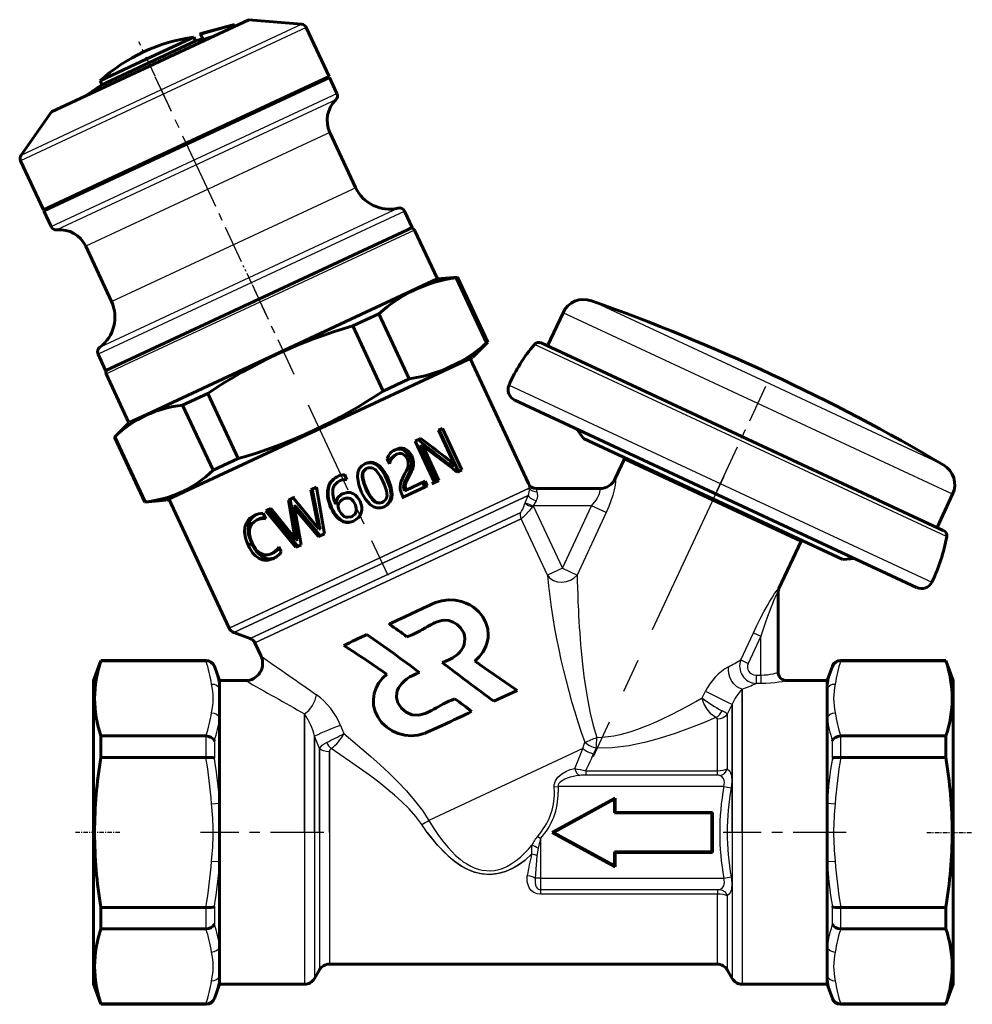
# Model space of a CAD drawing. Units: millimetres. Extents: x 501 to 1570, y -43 to 43.
# Drawn here: x 696 to 779, y -43 to 43 of the extents above; entities that cross this region are included whole.
import ezdxf

# ---------------------------------------------------------------- set-up
doc = ezdxf.new("R2010")
doc.units = ezdxf.units.MM
for name, pattern in [('CENTER_per1_scale0.012538', [0.636948, 0.398092, -0.079618, 0.079618, -0.079618]), ('CENTER_per1_scale0.030829', [1.566136, 0.978835, -0.195767, 0.195767, -0.195767]), ('CENTER_per1_scale0.058182', [2.955662, 1.847289, -0.369458, 0.369458, -0.369458]), ('CENTER_per1_scale0.104342', [5.300551, 3.312844, -0.662569, 0.662569, -0.662569]), ('CENTER_per1_scale0.104530', [5.31014, 3.318837, -0.663767, 0.663767, -0.663767]), ('CENTER_per1_scale0.124653', [6.332387, 3.957742, -0.791548, 0.791548, -0.791548]), ('CENTER_per1_scale0.131756', [6.69322, 4.183262, -0.836652, 0.836652, -0.836652]), ('CENTER_per1_scale0.145911', [7.412287, 4.632679, -0.926536, 0.926536, -0.926536]), ('CENTER_per1_scale0.257407', [13.076288, 8.17268, -1.634536, 1.634536, -1.634536]), ('CENTER_per1_scale0.465421', [23.643391, 14.77712, -2.955424, 2.955424, -2.955424])]:
    doc.linetypes.add(name, pattern=pattern)

# ---------------------------------------------------------------- blocks, each defined once
blk = doc.blocks.new('Проекция_2')
at = {"color": 7, "linetype": 'Continuous', "lineweight": 25}
for p, q in [((-34.645, 33.959), (-16.213, 42.555)), ((-15.803, 42.268), (-34.577, 33.513)), ((-38.049, 24.907), (-13.512, 36.349)), ((-13.512, 36.349), (-13.136, 36.525)), ((-13.606, 35.785), (-37.548, 24.621)), ((-13.231, 35.96), (-13.606, 35.785)), ((-34.577, 33.513), (-40.721, 30.649)), ((-40.681, 31.145), (-34.645, 33.959)), ((-14.073, 32.967), (-35.041, 23.189)), ((-13.752, 33.116), (-14.073, 32.967)), ((-32.797, 18.376), (-11.829, 28.154)), ((-11.829, 28.154), (-11.508, 28.304)), ((-7.641, 26.053), (-33.963, 13.779)), ((-33.808, 14.392), (-8.2, 26.333)), ((-8.2, 26.333), (-7.799, 26.52)), ((-7.238, 26.241), (-7.641, 26.053)), ((-6.358, 24.592), (-31.703, 12.773)), ((24.687, 11.153), (9.08, 18.43)), ((6.6, 17.39), (6.61, 17.386)), ((40.573, 1.548), (6.6, 17.39)), ((40.059, -2.145), (4.101, 14.623)), ((-31.703, 12.773), (-33.243, 12.055)), ((1.891, 11.077), (38.764, -6.117)), ((39.777, 4.116), (24.687, 11.153)), ((-5.643, 5.181), (-5.407, 5.291)), ((11.154, 2.909), (11.167, 2.91)), ((3.657, 2.076), (-22.536, -10.138)), ((-22.536, -10.138), (3.657, 2.076)), ((3.571, 2.476), (3.58, 2.476)), ((-22.113, -10.526), (3.562, 1.446)), ((3.562, 1.446), (-22.113, -10.526)), ((3.311, 0.806), (3.562, 1.446)), ((4.259, 0.972), (4.006, 0.545)), ((3.282, 0.73), (3.309, 0.802)), ((3.309, 0.802), (3.311, 0.806)), ((4.001, 0.539), (3.925, 0.445)), ((4.006, 0.545), (4.001, 0.539)), ((4.008, 0.543), (4.001, 0.539)), ((4.006, 0.545), (4.008, 0.543)), ((9.094, 0.543), (4.008, 0.543)), ((4.008, 0.543), (6.551, -4.91)), ((6.551, -4.91), (9.094, 0.543)), ((10.367, -0.051), (9.094, 0.543)), ((2.905, -0.031), (-20.703, -11.039)), ((-20.703, -11.039), (2.905, -0.031)), ((-20.28, -11.427), (2.936, -0.601)), ((2.936, -0.601), (-20.28, -11.427)), ((5.232, -5.526), (2.936, -0.601)), ((10.367, -0.051), (7.825, -5.504)), ((6.551, -4.91), (5.232, -5.526)), ((6.551, -4.91), (7.825, -5.504)), ((25.439, -6.654), (25.438, -6.686)), ((22.114, -12.905), (23.219, -10.536)), ((23.868, -10.838), (22.763, -13.207)), ((23.219, -10.536), (23.868, -10.838)), ((23.868, -14.23), (23.868, -10.838)), ((-24.522, -12.997), (-24.522, -12.957)), ((-23.817, -13.477), (-23.817, -13.477)), ((22.114, -12.905), (22.763, -13.207)), ((30.097, -13.477), (30.097, -13.477)), ((30.802, -12.957), (30.802, -12.997)), ((23.445, -14.23), (23.445, -14.965)), ((23.445, -14.23), (23.868, -14.23)), ((23.868, -14.23), (23.868, -14.965)), ((23.868, -14.965), (23.445, -14.965)), ((26.118, -14.716), (26.118, -14.716)), ((18.741, -16.218), (19.028, -15.633)), ((22.228, -15.467), (22.228, -27.957)), ((22.228, -27.957), (22.228, -15.467)), ((21.362, -16.774), (20.929, -17.638)), ((21.362, -27.957), (21.362, -16.774)), ((21.362, -16.774), (21.362, -27.957)), ((-15.948, -27.957), (-15.948, -17.613)), ((-15.948, -17.613), (-15.948, -27.957)), ((20.929, -17.638), (20.929, -22.422)), ((-12.813, -18.619), (-12.52, -19.341)), ((20.063, -22.573), (20.063, -18.068)), ((-24.522, -21.418), (-24.522, -19.536)), ((-14.649, -20.623), (-15.082, -19.565)), ((-15.082, -27.957), (-15.082, -19.565)), ((-15.082, -19.565), (-15.082, -27.957)), ((30.802, -19.536), (30.802, -21.418)), ((-23.817, -19.956), (-23.817, -21.479)), ((8.322, -20.642), (8.504, -20.096)), ((9.49, -20.597), (9.266, -21.096)), ((30.097, -21.479), (30.097, -19.956)), ((-14.649, -20.623), (-14.649, -27.957)), ((-14.649, -27.957), (-14.649, -20.623)), ((-13.783, -20.929), (-13.783, -27.957)), ((-13.783, -27.957), (-13.783, -20.929)), ((8.322, -20.642), (-5.116, -26.908)), ((8.602, -22.573), (20.063, -22.573)), ((8.602, -22.573), (8.602, -22.965)), ((20.063, -22.965), (8.602, -22.965)), ((20.063, -22.965), (20.063, -22.573)), ((5.836, -23.985), (6.164, -23.957)), ((5.855, -24.457), (5.836, -23.985)), ((20.63, -23.957), (6.164, -23.957)), ((6.164, -23.957), (6.185, -24.457)), ((20.63, -23.957), (21.279, -24.073)), ((-24.065, -25.454), (-23.36, -25.404)), ((29.64, -25.404), (30.345, -25.454)), ((-5.245, -27.957), (-5.722, -27.279)), ((-15.948, -27.957), (-15.948, -41.207)), ((-15.082, -27.957), (-15.082, -40.707)), ((-14.649, -27.957), (-14.649, -39.957)), ((-13.783, -27.957), (-13.783, -39.457)), ((4.395, -28.273), (4.64, -28.493)), ((21.362, -27.957), (21.362, -40.707)), ((22.228, -27.957), (22.228, -41.207)), ((4.64, -28.493), (4.425, -29.341)), ((4.64, -28.493), (4.64, -31.957)), ((4.329, -29.995), (4.178, -31.957)), ((4.425, -29.341), (4.329, -29.995)), ((-24.065, -30.461), (-23.36, -30.51)), ((29.64, -30.51), (30.345, -30.461)), ((4.64, -31.957), (4.178, -31.957)), ((4.64, -31.957), (4.64, -32.949)), ((4.64, -31.957), (20.63, -31.957)), ((20.63, -31.957), (21.279, -31.842)), ((4.64, -32.949), (4.64, -33.342)), ((4.64, -32.949), (20.063, -32.949)), ((20.063, -33.342), (4.64, -33.342)), ((20.063, -32.949), (20.063, -33.342)), ((20.063, -39.457), (20.063, -33.342)), ((20.929, -33.493), (20.929, -39.957)), ((-24.522, -36.378), (-24.522, -34.497)), ((-23.817, -34.436), (-23.817, -35.959)), ((30.097, -35.959), (30.097, -34.436)), ((30.802, -34.497), (30.802, -36.378)), ((-24.522, -42.957), (-24.522, -42.918)), ((-23.817, -42.437), (-23.817, -42.437)), ((30.097, -42.437), (30.097, -42.437)), ((30.802, -42.918), (30.802, -42.957))]:
    blk.add_line(p, q, dxfattribs=at)
at = {"color": 7, "linetype": 'Continuous', "lineweight": 60}
for p, q in [((-20.814, 42.957), (-33.785, 36.909)), ((-22.058, 42.542), (-25.022, 41.695)), ((-22.51, 42.42), (-24.992, 41.749)), ((-22.509, 42.415), (-22.058, 42.542)), ((-22.058, 42.542), (-21.995, 42.406)), ((-16.212, 42.555), (-20.814, 42.957)), ((-13.812, 37.998), (-15.803, 42.268)), ((-29.697, 39.528), (-25.618, 41.43)), ((-25.618, 41.43), (-29.697, 39.528)), ((-25.458, 41.087), (-25.618, 41.43)), ((-24.827, 41.276), (-25.368, 41.129)), ((-25.022, 41.695), (-24.808, 41.235)), ((-24.808, 41.235), (-24.033, 41.456)), ((-33.695, 37.246), (-25.37, 41.128)), ((-33.775, 37.626), (-29.697, 39.528)), ((-29.697, 39.528), (-33.775, 37.626)), ((-13.812, 37.998), (-32.586, 29.243)), ((-13.779, 37.903), (-14.155, 37.728)), ((-13.77, 37.907), (-13.902, 37.956)), ((-13.127, 36.529), (-13.77, 37.907)), ((-14.155, 37.728), (-38.692, 26.286)), ((-33.706, 37.241), (-34.989, 36.347)), ((-33.775, 37.626), (-33.615, 37.283)), ((-33.785, 36.909), (-38.03, 34.929)), ((-38.034, 34.927), (-40.683, 31.144)), ((-11.5, 28.308), (-13.744, 33.12)), ((-40.726, 30.646), (-38.735, 26.376)), ((-32.586, 29.243), (-38.729, 26.379)), ((-38.645, 26.418), (-38.693, 26.285)), ((-38.693, 26.285), (-38.05, 24.907)), ((-6.566, 24.826), (-7.228, 26.245)), ((-6.98, 24.633), (-33.301, 12.359)), ((-6.576, 24.821), (-6.98, 24.633)), ((-4.362, 20.337), (-6.349, 24.596)), ((-35.042, 23.189), (-32.798, 18.376)), ((-4.372, 20.332), (-29.717, 8.514)), ((-2.613, 20.49), (-4.362, 20.337)), ((-2.623, 20.485), (-2.727, 20.437)), ((-2.727, 20.437), (-0.081, 14.761)), ((0.033, 14.814), (-2.613, 20.49)), ((9.08, 18.43), (9.088, 18.427)), ((-9.455, 17.299), (-11.744, 16.232)), ((-6.809, 11.623), (-9.455, 17.299)), ((6.598, 17.391), (5.249, 14.497)), ((-11.744, 16.232), (-9.097, 10.556)), ((-1.283, 13.497), (0.033, 14.814)), ((0.023, 14.809), (-0.081, 14.761)), ((4.696, 14.755), (39.779, -1.604)), ((-33.964, 13.778), (-33.302, 12.359)), ((-1.293, 13.493), (-26.467, 1.754)), ((3.58, 2.476), (-1.51, 13.391)), ((-33.266, 12.045), (-31.28, 7.785)), ((-6.809, 11.623), (-9.097, 10.556)), ((-24.391, 10.335), (-26.584, 9.312)), ((-21.744, 4.659), (-24.391, 10.335)), ((37.443, -6.584), (2.382, 9.765)), ((-26.584, 9.312), (-23.937, 3.636)), ((-31.28, 7.785), (-32.521, 6.543)), ((-29.717, 8.514), (-31.257, 7.796)), ((-3.915, 7.293), (-4.264, 7.131)), ((-4.264, 7.131), (-3.103, 4.646)), ((-2.533, 3.537), (-4.22, 7.151)), ((-2.229, 3.679), (-3.915, 7.293)), ((7.804, 7.237), (8.377, 6.418)), ((-32.521, 6.543), (-29.875, 0.868)), ((-32.503, 6.552), (-32.508, 6.55)), ((-29.856, 0.876), (-32.503, 6.552)), ((-5.803, 6.412), (-6.307, 6.177)), ((-6.307, 6.177), (-4.621, 2.563)), ((-3.367, 4.185), (-6.043, 6.301)), ((8.388, 6.413), (8.379, 6.417)), ((8.379, 6.417), (31.024, -4.143)), ((-5.895, 5.68), (-5.66, 5.789)), ((-5.895, 5.68), (-5.883, 5.686)), ((-5.883, 5.686), (-5.648, 5.796)), ((-5.66, 5.789), (-5.648, 5.796)), ((-5.407, 5.291), (-5.66, 5.789)), ((-5.648, 5.796), (-5.432, 5.608)), ((-4.458, 2.639), (-5.643, 5.181)), ((-4.222, 2.749), (-5.407, 5.291)), ((-21.744, 4.659), (-23.937, 3.636)), ((-8.754, 4.647), (-8.548, 4.203)), ((-8.082, 4.958), (-7.921, 5.033)), ((-6.797, 4.839), (-6.599, 4.931)), ((-3.367, 4.185), (-3.078, 4.32)), ((-3.103, 4.646), (-2.84, 4.127)), ((-2.84, 4.127), (-3.078, 4.32)), ((11.96, 4.637), (11.154, 2.909)), ((11.96, 4.637), (27.368, -2.548)), ((-10.566, 3.802), (-10.494, 3.835)), ((-3.133, 3.99), (-3.367, 4.185)), ((-3.133, 3.99), (-2.84, 4.127)), ((-2.647, 3.484), (-2.229, 3.679)), ((-12.899, 2.714), (-12.91, 2.709)), ((-12.458, 3.256), (-12.448, 3.26)), ((-12.261, 2.835), (-12.458, 3.256)), ((-12.252, 2.84), (-12.448, 3.26)), ((-8.77, 2.848), (-8.657, 2.9)), ((-5.432, 2.68), (-7.094, 1.904)), ((-6.91, 3.218), (-6.738, 3.298)), ((-5.443, 2.18), (-5.632, 2.586)), ((-5.242, 2.274), (-5.432, 2.68)), ((-4.621, 2.563), (-4.222, 2.749)), ((-4.621, 2.563), (-4.458, 2.639)), ((-4.458, 2.639), (-4.222, 2.749)), ((16.081, 2.826), (16.039, 2.735)), ((-26.467, 1.754), (-27.996, 1.041)), ((-14.897, 2.173), (-15.391, 1.942)), ((-15.3, 1.985), (-15.391, 1.942)), ((-15.391, 1.942), (-14.802, -1.123)), ((-14.897, 2.173), (-15.3, 1.985)), ((-15.3, 1.985), (-14.687, -1.069)), ((-14.202, -1.905), (-14.897, 2.173)), ((-10.563, 1.932), (-10.516, 1.954)), ((-7.359, 1.286), (-5.242, 2.274)), ((-7.359, 1.286), (-5.443, 2.18)), ((-7.237, 1.837), (-7.094, 1.904)), ((-5.443, 2.18), (-5.242, 2.274)), ((-4.843, 2.459), (-4.621, 2.563)), ((4.251, 2.043), (9.809, 2.043)), ((9.809, 2.043), (9.809, 2.043)), ((-29.875, 0.868), (-28.02, 1.03)), ((-29.856, 0.876), (-29.861, 0.874)), ((-27.793, 1.136), (-22.536, -10.138)), ((-16.93, 1.224), (-17.363, 1.022)), ((-17.204, 1.096), (-17.363, 1.022)), ((-17.363, 1.022), (-16.814, -2.046)), ((-16.93, 1.224), (-17.204, 1.096)), ((-17.204, 1.096), (-16.63, -1.96)), ((-16.786, 1.292), (-16.93, 1.224)), ((-14.931, -1.194), (-16.93, 1.224)), ((-12.557, 1.163), (-12.579, 1.153)), ((-11.716, 0.971), (-11.716, 0.97)), ((-11.11, 0.938), (-11.093, 0.946)), ((-7.472, 1.233), (-7.359, 1.286)), ((-7.442, 1.466), (-7.359, 1.286)), ((39.235, -1.351), (40.585, 1.543)), ((-18.885, 0.312), (-19.336, 0.101)), ((-19.109, 0.207), (-19.336, 0.101)), ((-19.336, 0.101), (-16.723, -3.081)), ((-19.109, 0.207), (-16.528, -2.99)), ((-16.95, -2.11), (-18.885, 0.312)), ((-16.722, 0.546), (-16.875, 0.474)), ((-16.875, 0.474), (-16.866, 0.478)), ((-16.764, 0.077), (-16.875, 0.474)), ((-16.714, 0.549), (-16.866, 0.478)), ((-16.866, 0.478), (-16.638, 0.13)), ((-16.232, -2.852), (-16.764, 0.077)), ((-16.722, 0.546), (-16.714, 0.549)), ((-16.487, 0.2), (-16.638, 0.13)), ((-16.638, 0.13), (-14.729, -2.151)), ((-16.487, 0.2), (-14.602, -2.092)), ((-13.559, 0.333), (-13.622, 0.304)), ((-13.23, 0.704), (-13.242, 0.698)), ((-13.184, 0.725), (-13.23, 0.704)), ((-11.454, 0.398), (-11.454, 0.398)), ((-9.191, 0.819), (-9.119, 0.852)), ((-19.882, -0.591), (-20.143, -0.713)), ((-19.331, -0.595), (-19.559, -0.106)), ((-11.82, -0.407), (-11.842, -0.418)), ((23.289, -0.646), (23.331, -0.555)), ((-14.711, -1.512), (-14.931, -1.194)), ((-14.687, -1.069), (-14.802, -1.123)), ((-14.594, -1.457), (-14.711, -1.512)), ((-14.702, -1.508), (-14.711, -1.512)), ((-14.585, -1.453), (-14.702, -1.508)), ((-14.585, -1.453), (-14.594, -1.457)), ((-16.724, -2.456), (-16.95, -2.11)), ((-16.63, -1.96), (-16.814, -2.046)), ((-16.814, -2.046), (-16.711, -2.45)), ((-16.536, -2.369), (-16.724, -2.456)), ((-16.711, -2.45), (-16.724, -2.456)), ((-16.525, -2.363), (-16.711, -2.45)), ((-16.525, -2.363), (-16.536, -2.369)), ((-14.729, -2.151), (-14.202, -1.905)), ((-14.602, -2.092), (-14.729, -2.151)), ((-14.602, -2.092), (-14.202, -1.905)), ((25.438, -6.686), (27.368, -2.548)), ((-20.563, -2.755), (-20.874, -2.9)), ((-17.982, -3.487), (-18.191, -3.039)), ((-16.723, -3.081), (-16.232, -2.852)), ((-18.594, -3.521), (-18.857, -3.644)), ((31.035, -4.147), (32.031, -4.06)), ((25.368, -6.971), (25.438, -6.686)), ((25.368, -6.971), (25.368, -6.971)), ((25.368, -6.971), (25.368, -13.966)), ((-22.113, -10.526), (-20.703, -11.039)), ((-20.28, -11.427), (-19.745, -12.573)), ((-33.723, -12.957), (-34.36, -14.707)), ((-24.522, -12.957), (-33.723, -12.957)), ((-33.723, -12.957), (-33.723, -12.997)), ((-24.551, -12.997), (-33.723, -12.997)), ((-24.551, -12.997), (-24.522, -12.997)), ((-23.36, -14.707), (-23.817, -13.451)), ((30.097, -13.451), (29.64, -14.707)), ((40.003, -12.957), (30.802, -12.957)), ((30.802, -12.997), (30.831, -12.997)), ((40.003, -12.997), (30.831, -12.997)), ((40.003, -12.957), (40.003, -12.997)), ((40.64, -14.707), (40.003, -12.957)), ((25.368, -13.966), (25.368, -13.966)), ((-34.36, -14.707), (-34.36, -27.957)), ((-23.36, -14.707), (-23.36, -15.421)), ((-21.105, -14.707), (-23.36, -14.707)), ((-23.36, -15.421), (-23.36, -17.974)), ((29.64, -14.707), (26.118, -14.707)), ((29.64, -14.707), (29.64, -15.421)), ((29.64, -15.421), (29.64, -17.974)), ((40.64, -14.707), (40.64, -27.957)), ((2.595, -15.564), (0.571, -16.507)), ((-23.36, -17.974), (-23.36, -25.404)), ((29.64, -17.974), (29.64, -25.404)), ((-33.723, -19.535), (-24.551, -19.535)), ((-33.723, -19.535), (-33.723, -21.419)), ((-24.522, -19.536), (-24.551, -19.535)), ((30.831, -19.535), (30.802, -19.536)), ((30.831, -19.535), (40.003, -19.535)), ((40.003, -19.535), (40.003, -21.419)), ((-24.551, -21.419), (-33.723, -21.419)), ((-24.551, -21.419), (-24.522, -21.418)), ((30.802, -21.418), (30.831, -21.419)), ((40.003, -21.419), (30.831, -21.419)), ((-23.36, -25.404), (-23.36, -27.957)), ((11.14, -24.957), (5.64, -27.957)), ((11.096, -25.031), (5.731, -27.957)), ((11.096, -25.031), (11.14, -24.957)), ((11.096, -26.251), (11.096, -25.031)), ((11.14, -26.207), (11.14, -24.957)), ((29.64, -25.404), (29.64, -27.957)), ((11.096, -26.251), (11.14, -26.207)), ((19.596, -26.251), (11.096, -26.251)), ((19.64, -26.207), (11.14, -26.207)), ((19.596, -26.251), (19.64, -26.207)), ((19.596, -29.664), (19.596, -26.251)), ((19.64, -29.707), (19.64, -26.207)), ((-34.36, -27.957), (-34.36, -41.207)), ((-23.36, -27.957), (-23.36, -30.51)), ((5.731, -27.957), (5.64, -27.957)), ((5.64, -27.957), (11.14, -30.957)), ((5.731, -27.957), (11.096, -30.884)), ((29.64, -27.957), (29.64, -30.51)), ((40.64, -27.957), (40.64, -41.207)), ((11.096, -30.884), (11.096, -29.664)), ((11.096, -29.664), (19.596, -29.664)), ((11.096, -29.664), (11.14, -29.707)), ((11.14, -29.707), (19.64, -29.707)), ((11.14, -30.957), (11.14, -29.707)), ((19.596, -29.664), (19.64, -29.707)), ((-23.36, -30.51), (-23.36, -37.941)), ((11.096, -30.884), (11.14, -30.957)), ((29.64, -30.51), (29.64, -37.941)), ((-33.723, -34.496), (-24.551, -34.496)), ((-33.723, -34.496), (-33.723, -36.379)), ((-24.522, -34.497), (-24.551, -34.496)), ((30.831, -34.496), (30.802, -34.497)), ((30.831, -34.496), (40.003, -34.496)), ((40.003, -34.496), (40.003, -36.379)), ((-24.551, -36.379), (-33.723, -36.379)), ((-24.551, -36.379), (-24.522, -36.378)), ((30.802, -36.378), (30.831, -36.379)), ((40.003, -36.379), (30.831, -36.379)), ((-23.36, -37.941), (-23.36, -40.494)), ((29.64, -37.941), (29.64, -40.494)), ((-13.783, -39.457), (20.063, -39.457)), ((-15.082, -40.707), (-14.649, -39.957)), ((20.929, -39.957), (21.362, -40.707)), ((-34.36, -41.207), (-33.723, -42.957)), ((-23.817, -42.464), (-23.36, -41.207)), ((-23.36, -40.494), (-23.36, -41.207)), ((-23.36, -41.207), (-15.948, -41.207)), ((22.228, -41.207), (29.64, -41.207)), ((29.64, -40.494), (29.64, -41.207)), ((29.64, -41.207), (30.097, -42.464)), ((40.003, -42.957), (40.64, -41.207)), ((-33.723, -42.918), (-24.551, -42.918)), ((-33.723, -42.918), (-33.723, -42.957)), ((-33.723, -42.957), (-24.522, -42.957)), ((-24.522, -42.918), (-24.551, -42.918)), ((30.831, -42.918), (30.802, -42.918)), ((30.802, -42.957), (40.003, -42.957)), ((30.831, -42.918), (40.003, -42.918)), ((40.003, -42.918), (40.003, -42.957))]:
    blk.add_line(p, q, dxfattribs=at)
at = {"color": 7, "linetype": 'CENTER_per1_scale0.058182', "lineweight": 25}
blk.add_line((-27.743, 35.339), (-30.401, 41.039), dxfattribs=at)
at = {"color": 7, "linetype": 'CENTER_per1_scale0.124653', "lineweight": 25}
blk.add_line((-24.884, 29.207), (-28.969, 37.967), dxfattribs=at)
at = {"color": 7, "linetype": 'CENTER_per1_scale0.104530', "lineweight": 25}
blk.add_line((-21.445, 21.831), (-25.097, 29.665), dxfattribs=at)
at = {"color": 7, "linetype": 'CENTER_per1_scale0.030829', "lineweight": 25}
blk.add_line((-19.23, 17.082), (-21.3, 21.522), dxfattribs=at)
at = {"color": 7, "linetype": 'CENTER_per1_scale0.104342', "lineweight": 25}
blk.add_line((-16.863, 12.006), (-20.512, 19.831), dxfattribs=at)
at = {"color": 7, "linetype": 'CENTER_per1_scale0.131756', "lineweight": 25}
blk.add_line((20.058, 1.89), (24.296, 10.978), dxfattribs=at)
at = {"color": 7, "linetype": 'CENTER_per1_scale0.257407', "lineweight": 25}
blk.add_line((-15.625, 9.351), (-8.69, -5.521), dxfattribs=at)
at = {"color": 7, "linetype": 'CENTER_per1_scale0.465421', "lineweight": 25}
blk.add_line((20.622, 3.099), (9.221, -21.35), dxfattribs=at)
at = {"color": 7, "linetype": 'CENTER_per1_scale0.012538', "lineweight": 25}
for p, q in [((-32.056, -27.957), (-36.027, -27.957)), ((38.336, -27.957), (42.307, -27.957))]:
    blk.add_line(p, q, dxfattribs=at)
at = {"color": 7, "linetype": 'CENTER_per1_scale0.145911', "lineweight": 25}
for p, q in [((-14.281, -27.957), (-25.027, -27.957)), ((31.307, -27.957), (20.561, -27.957))]:
    blk.add_line(p, q, dxfattribs=at)
at = {"color": 7, "lineweight": 60, "flags": 128}
for points in [[(-8.052, 5.438), (-8.212, 5.347), (-8.36, 5.246), (-8.484, 5.128), (-8.632, 4.902), (-8.754, 4.647)], [(-6.797, 4.839), (-7.075, 5.204), (-7.235, 5.346), (-7.42, 5.441), (-7.624, 5.483), (-7.829, 5.475), (-8.214, 5.362)], [(-6.599, 4.931), (-6.881, 5.294), (-7.044, 5.436), (-7.233, 5.528), (-7.442, 5.567), (-7.654, 5.557), (-8.052, 5.438)], [(-8.657, 2.9), (-8.811, 3.2), (-8.978, 3.492), (-9.171, 3.767), (-9.402, 4.014), (-9.54, 4.127), (-9.68, 4.217), (-9.991, 4.329), (-10.143, 4.336), (-10.315, 4.315), (-10.48, 4.276), (-10.646, 4.227)], [(-8.61, 4.337), (-8.549, 4.478), (-8.461, 4.618), (-8.285, 4.799), (-8.082, 4.958)], [(-8.548, 4.203), (-8.477, 4.394), (-8.408, 4.543), (-8.316, 4.685), (-8.132, 4.871), (-7.921, 5.033)], [(-7.921, 5.033), (-7.653, 5.108), (-7.526, 5.116), (-7.407, 5.089), (-7.303, 5.03), (-7.192, 4.934), (-6.993, 4.704)], [(-6.993, 4.704), (-6.95, 4.522), (-6.916, 4.343), (-6.914, 3.995), (-6.974, 3.784), (-7.072, 3.566), (-7.191, 3.351)], [(-6.91, 3.218), (-6.793, 3.471), (-6.697, 3.732), (-6.641, 3.995), (-6.632, 4.214), (-6.658, 4.423), (-6.719, 4.632), (-6.797, 4.839)], [(-6.738, 3.298), (-6.614, 3.554), (-6.512, 3.819), (-6.451, 4.084), (-6.439, 4.305), (-6.463, 4.514), (-6.522, 4.724), (-6.599, 4.931)], [(-10.646, 4.227), (-10.941, 4.019), (-11.177, 3.766), (-11.307, 3.44), (-11.344, 3.077), (-11.227, 2.378), (-10.971, 1.716)], [(-10.563, 1.932), (-10.663, 2.167), (-10.756, 2.406), (-10.841, 2.666), (-10.898, 2.91), (-10.92, 3.053), (-10.928, 3.176), (-10.89, 3.424), (-10.837, 3.525), (-10.756, 3.627), (-10.665, 3.716), (-10.566, 3.802)], [(-10.516, 1.954), (-10.616, 2.189), (-10.709, 2.428), (-10.792, 2.689), (-10.847, 2.933), (-10.868, 3.077), (-10.874, 3.201), (-10.863, 3.336), (-10.832, 3.451), (-10.692, 3.657), (-10.596, 3.748), (-10.494, 3.835)], [(-8.77, 2.848), (-8.923, 3.148), (-9.089, 3.441), (-9.292, 3.731), (-9.508, 3.965), (-9.8, 4.182), (-10.084, 4.285), (-10.181, 4.295), (-10.286, 4.292), (-10.399, 4.276), (-10.719, 4.193)], [(-10.494, 3.835), (-10.364, 3.854), (-10.236, 3.865), (-10.107, 3.859), (-9.997, 3.833), (-9.789, 3.702), (-9.704, 3.617), (-9.612, 3.509), (-9.468, 3.312), (-9.327, 3.085), (-9.208, 2.866), (-9.095, 2.645)], [(-13.102, 3.082), (-13.272, 2.974), (-13.434, 2.859), (-13.702, 2.579), (-13.796, 2.413), (-13.869, 2.222), (-13.948, 1.83), (-13.958, 1.572), (-13.937, 1.311), (-13.885, 1.047), (-13.814, 0.805), (-13.731, 0.576), (-13.622, 0.304)], [(-13.091, 3.088), (-13.254, 2.982), (-13.41, 2.87), (-13.667, 2.596), (-13.756, 2.432), (-13.825, 2.243), (-13.896, 1.854), (-13.902, 1.598), (-13.878, 1.339), (-13.825, 1.075), (-13.752, 0.834), (-13.668, 0.605), (-13.559, 0.333)], [(-13.242, 0.698), (-13.32, 0.894), (-13.381, 1.058), (-13.433, 1.231), (-13.485, 1.514), (-13.492, 1.793), (-13.475, 1.953), (-13.443, 2.097), (-13.335, 2.337), (-13.22, 2.472), (-13.072, 2.596), (-12.91, 2.709)], [(-9.095, 2.645), (-9, 2.42), (-8.911, 2.191), (-8.832, 1.942), (-8.779, 1.709), (-8.76, 1.572), (-8.754, 1.453), (-8.795, 1.216), (-8.848, 1.119), (-8.929, 1.021), (-9.021, 0.935), (-9.119, 0.852)], [(-9.054, 0.421), (-8.779, 0.62), (-8.561, 0.861), (-8.441, 1.173), (-8.408, 1.521), (-8.521, 2.201), (-8.77, 2.848)], [(-8.984, 0.454), (-8.698, 0.658), (-8.47, 0.904), (-8.343, 1.219), (-8.304, 1.57), (-8.41, 2.253), (-8.657, 2.9)], [(-7.191, 3.351), (-7.305, 3.135), (-7.412, 2.916), (-7.509, 2.674), (-7.574, 2.448), (-7.61, 2.187), (-7.597, 1.949), (-7.533, 1.706), (-7.442, 1.466)], [(-7.237, 1.837), (-7.299, 2.023), (-7.322, 2.209), (-7.227, 2.57), (-6.91, 3.218)], [(-7.094, 1.904), (-7.155, 2.09), (-7.176, 2.277), (-7.073, 2.642), (-6.738, 3.298)], [(-9.191, 0.819), (-9.313, 0.796), (-9.433, 0.78), (-9.663, 0.8), (-9.765, 0.845), (-9.87, 0.917), (-9.958, 0.996), (-10.05, 1.095), (-10.195, 1.282), (-10.335, 1.501), (-10.453, 1.715), (-10.563, 1.932)], [(-9.119, 0.852), (-9.245, 0.828), (-9.369, 0.81), (-9.496, 0.808), (-9.605, 0.827), (-9.816, 0.942), (-9.906, 1.02), (-10, 1.119), (-10.146, 1.305), (-10.287, 1.523), (-10.405, 1.737), (-10.516, 1.954)], [(-12.644, 1.583), (-12.767, 1.509), (-12.883, 1.43), (-12.987, 1.339), (-13.067, 1.237), (-13.141, 1.081), (-13.192, 0.897), (-13.23, 0.704)], [(-12.626, 1.592), (-12.745, 1.52), (-12.856, 1.443), (-13.032, 1.253), (-13.102, 1.099), (-13.15, 0.917), (-13.184, 0.725)], [(-12.939, 0.125), (-13.006, 0.429), (-13.01, 0.572), (-12.979, 0.705), (-12.817, 0.94), (-12.579, 1.153)], [(-11.093, 0.946), (-11.367, 1.337), (-11.532, 1.498), (-11.73, 1.62), (-11.957, 1.691), (-12.191, 1.702), (-12.644, 1.583)], [(-12.579, 1.153), (-12.252, 1.218), (-12.096, 1.213), (-11.948, 1.164), (-11.819, 1.076), (-11.702, 0.953), (-11.535, 0.68)], [(-12.557, 1.163), (-12.24, 1.224), (-12.088, 1.217), (-11.944, 1.166), (-11.818, 1.077), (-11.719, 0.971)], [(-11.11, 0.938), (-11.382, 1.33), (-11.544, 1.493), (-11.739, 1.616), (-11.96, 1.69), (-12.086, 1.697)], [(-11.676, -0.801), (-11.259, -0.504), (-11.108, -0.297), (-11.003, -0.058), (-10.948, 0.199), (-10.952, 0.451), (-11.093, 0.946)], [(-11.142, -0.345), (-11.108, -0.297), (-11.01, -0.061), (-10.96, 0.193), (-10.967, 0.444), (-11.11, 0.938)], [(-10.971, 1.716), (-10.652, 1.14), (-10.219, 0.644), (-9.939, 0.456), (-9.629, 0.355), (-9.308, 0.371), (-8.984, 0.454)], [(-13.622, 0.304), (-13.514, 0.097), (-13.418, -0.071), (-13.31, -0.24), (-13.104, -0.49), (-12.872, -0.689), (-12.593, -0.845), (-12.291, -0.918), (-12.094, -0.909), (-11.885, -0.865), (-11.676, -0.801)], [(-13.559, 0.333), (-13.451, 0.126), (-13.356, -0.043), (-13.248, -0.212), (-13.045, -0.463), (-12.818, -0.663), (-12.544, -0.822), (-12.249, -0.899), (-12.058, -0.893), (-11.856, -0.851), (-11.654, -0.791)], [(-11.842, -0.418), (-12.19, -0.455), (-12.35, -0.44), (-12.493, -0.388), (-12.733, -0.172), (-12.939, 0.125)], [(-11.535, 0.68), (-11.449, 0.371), (-11.449, 0.057), (-11.502, -0.098), (-11.59, -0.226), (-11.842, -0.418)], [(-11.457, 0.4), (-11.449, 0.371), (-11.444, 0.059), (-11.494, -0.094), (-11.577, -0.22), (-11.82, -0.407)], [(-20.343, -0.294), (-20.54, -0.414), (-20.72, -0.547), (-20.87, -0.7), (-21.043, -0.997), (-21.147, -1.347), (-21.178, -1.727), (-21.134, -2.12), (-21.068, -2.371), (-20.985, -2.611), (-20.874, -2.9)], [(-20.184, -0.236), (-20.271, -0.289), (-20.445, -0.419), (-20.589, -0.569), (-20.753, -0.862), (-20.849, -1.208), (-20.875, -1.586), (-20.86, -1.781), (-20.826, -1.976), (-20.759, -2.226), (-20.675, -2.467), (-20.563, -2.755)], [(-20.523, -2.702), (-20.61, -2.487), (-20.675, -2.308), (-20.726, -2.116), (-20.765, -1.816), (-20.748, -1.522), (-20.675, -1.252), (-20.543, -1.028), (-20.358, -0.856), (-20.143, -0.713)], [(-20.874, -2.9), (-20.751, -3.131), (-20.62, -3.354), (-20.481, -3.552), (-20.36, -3.694), (-20.228, -3.822), (-19.94, -4.034), (-19.631, -4.173), (-19.32, -4.22), (-19.125, -4.201), (-18.94, -4.156), (-18.718, -4.085)], [(-20.563, -2.755), (-20.429, -3.007), (-20.311, -3.209), (-20.173, -3.409), (-19.923, -3.681), (-19.641, -3.895), (-19.334, -4.039), (-19.184, -4.076), (-19.036, -4.088), (-18.847, -4.071), (-18.668, -4.029), (-18.58, -4.001)], [(-18.857, -3.644), (-19.027, -3.7), (-19.169, -3.734), (-19.323, -3.744), (-19.568, -3.698), (-19.807, -3.586), (-20.029, -3.419), (-20.129, -3.318), (-20.22, -3.207), (-20.326, -3.053), (-20.418, -2.896), (-20.523, -2.702)], [(-4.533, -7.902), (-3.98, -7.742), (-3.395, -7.677), (-2.82, -7.704), (-2.255, -7.821), (-1.883, -7.949), (-1.536, -8.112), (-1.213, -8.31), (-0.748, -8.703), (-0.391, -9.161)], [(-3.772, -9.446), (-3.967, -9.473), (-4.172, -9.522), (-4.389, -9.592), (-4.616, -9.685), (-4.741, -9.743), (-4.882, -9.814), (-5.04, -9.897), (-5.215, -9.993), (-5.406, -10.102), (-5.708, -10.275), (-5.859, -10.361), (-6.089, -10.487), (-6.32, -10.604), (-6.567, -10.717), (-6.801, -10.809), (-7.021, -10.88)], [(-2.333, -10.107), (-2.632, -9.823), (-2.983, -9.612), (-3.367, -9.478), (-3.772, -9.446)], [(-0.391, -9.161), (-0.131, -9.667), (0.026, -10.181), (0.079, -10.717), (0.063, -10.986), (0.018, -11.255), (-0.141, -11.745), (-0.398, -12.22), (-0.715, -12.631), (-1.102, -13.007)], [(-8.531, -9.807), (-8.538, -9.793), (-8.539, -9.785), (-8.538, -9.781), (-8.537, -9.778), (-8.532, -9.772), (-8.526, -9.767), (-8.513, -9.758)], [(-3.955, -13.125), (-3.616, -13.015), (-3.301, -12.88), (-3.01, -12.721), (-2.583, -12.402), (-2.408, -12.223), (-2.257, -12.032), (-2.123, -11.807), (-2.027, -11.575), (-1.954, -11.065), (-1.986, -10.809), (-2.065, -10.557), (-2.333, -10.107)], [(-9.57, -17.884), (-9.797, -17.4), (-9.922, -16.88), (-9.941, -16.355), (-9.864, -15.841), (-9.7, -15.354), (-9.459, -14.906), (-9.146, -14.501), (-8.765, -14.156)], [(-5.927, -14.004), (-6.223, -14.123), (-6.498, -14.252), (-6.754, -14.392), (-7.026, -14.569), (-7.264, -14.756), (-7.468, -14.955), (-7.747, -15.34), (-7.84, -15.541), (-7.901, -15.746), (-7.924, -16.197), (-7.801, -16.656)], [(-6.045, -17.735), (-5.853, -17.703), (-5.65, -17.652), (-5.437, -17.58), (-5.213, -17.488), (-5.055, -17.415), (-4.871, -17.323), (-4.662, -17.212), (-4.428, -17.083), (-4.078, -16.888), (-3.819, -16.746), (-3.649, -16.656), (-3.36, -16.518), (-3.087, -16.405), (-2.83, -16.316)], [(-7.801, -16.656), (-7.504, -17.119), (-7.083, -17.473), (-6.586, -17.691), (-6.045, -17.735)], [(-5.5, -19.338), (-6.055, -19.481), (-6.64, -19.522), (-7.21, -19.467), (-7.769, -19.319), (-8.304, -19.083), (-8.783, -18.768), (-9.224, -18.357), (-9.57, -17.884)], [(-24.522, -19.536), (-24.307, -19.575), (-24.09, -19.67), (-23.926, -19.8), (-23.84, -19.912), (-23.824, -19.943), (-23.818, -19.954), (-23.817, -19.956)], [(30.097, -19.956), (30.098, -19.954), (30.099, -19.952), (30.104, -19.943), (30.12, -19.913), (30.206, -19.8), (30.37, -19.67), (30.588, -19.575), (30.802, -19.536)], [(-24.522, -21.418), (-24.303, -21.408), (-24.09, -21.416), (-23.944, -21.436), (-23.817, -21.479)], [(30.097, -21.479), (30.224, -21.436), (30.37, -21.416), (30.583, -21.408), (30.802, -21.418)], [(-24.522, -34.497), (-24.307, -34.506), (-24.09, -34.499), (-23.926, -34.474), (-23.84, -34.447), (-23.824, -34.439), (-23.818, -34.436), (-23.817, -34.436)], [(30.097, -34.436), (30.098, -34.436), (30.099, -34.437), (30.104, -34.439), (30.121, -34.447), (30.206, -34.474), (30.37, -34.499), (30.588, -34.506), (30.802, -34.497)], [(-24.522, -36.378), (-24.303, -36.338), (-24.09, -36.244), (-23.944, -36.133), (-23.817, -35.959)], [(30.097, -35.959), (30.224, -36.133), (30.37, -36.244), (30.583, -36.338), (30.802, -36.378)]]:
    blk.add_lwpolyline(points, dxfattribs=at)
at = {"color": 7, "lineweight": 25, "flags": 128}
for points in [[(11.167, 2.91), (11.185, 2.842), (11.176, 2.642), (11.135, 2.329), (11.056, 1.927), (10.941, 1.475), (10.783, 0.971), (10.594, 0.468), (10.367, -0.051)], [(11.177, 2.875), (11.167, 2.91)], [(3.657, 2.076), (3.768, 1.94), (3.93, 1.836), (4.127, 1.78), (4.332, 1.774)], [(4.259, 0.972), (4.363, 1.201), (4.399, 1.42), (4.382, 1.613), (4.332, 1.774)], [(9.094, 0.543), (9.488, 1.038), (9.64, 1.297), (9.747, 1.537), (9.806, 1.723), (9.835, 1.885), (9.836, 1.999), (9.809, 2.043)], [(3.562, 1.446), (3.616, 1.348), (3.681, 1.286), (3.772, 1.218), (3.882, 1.149), (4.006, 1.083), (4.259, 0.972)], [(2.905, -0.031), (2.939, 0), (2.983, 0.064), (3.081, 0.252), (3.178, 0.471), (3.282, 0.73)], [(3.925, 0.445), (3.617, 0.078), (3.331, -0.243), (3.086, -0.488), (2.936, -0.601)], [(5.232, -5.526), (5.46, -5.774), (5.763, -5.963), (6.12, -6.081), (6.505, -6.119), (6.894, -6.075), (7.26, -5.951), (7.577, -5.756), (7.825, -5.504)], [(7.825, -5.504), (7.838, -6.007), (7.857, -6.603), (7.878, -7.228), (7.904, -7.865), (7.937, -8.578), (7.96, -9.032), (7.987, -9.523), (8.019, -10.051), (8.052, -10.55), (8.087, -11.03), (8.129, -11.559), (8.179, -12.14), (8.294, -13.292), (8.417, -14.314), (8.576, -15.428), (8.754, -16.474), (8.972, -17.539), (9.244, -18.636), (9.555, -19.667)], [(23.219, -10.536), (23.515, -9.914), (23.806, -9.329), (24.126, -8.716), (24.426, -8.17), (24.646, -7.79), (24.862, -7.435), (25.063, -7.122), (25.212, -6.904), (25.274, -6.819), (25.326, -6.75), (25.41, -6.656), (25.439, -6.654)], [(25.439, -6.654), (25.412, -6.656)], [(25.368, -6.971), (25.362, -6.959), (25.347, -6.971), (25.287, -7.068), (25.19, -7.261), (25.149, -7.346), (25.105, -7.443), (25.057, -7.549), (24.965, -7.761), (24.863, -8.007), (24.751, -8.287), (24.63, -8.601), (24.442, -9.113), (24.234, -9.708), (24.059, -10.235), (23.868, -10.838)], [(22.228, -15.467), (21.988, -15.379), (21.741, -15.225), (21.506, -15.005), (21.302, -14.727), (21.15, -14.413), (21.057, -14.089), (21.024, -13.779), (21.045, -13.501)], [(22.763, -13.207), (22.705, -13.383), (22.691, -13.566), (22.726, -13.747), (22.808, -13.912), (22.932, -14.049), (23.087, -14.15), (23.261, -14.21), (23.445, -14.23)], [(23.868, -14.23), (24.155, -14.222), (24.301, -14.211), (24.446, -14.196), (24.674, -14.164), (24.93, -14.114), (25.115, -14.067), (25.253, -14.024), (25.341, -13.988), (25.368, -13.966)], [(-24.065, -15.014), (-23.844, -15.035), (-23.633, -15.118), (-23.465, -15.254), (-23.36, -15.421)], [(26.118, -14.716), (26.072, -14.738), (25.937, -14.772), (25.723, -14.814), (25.438, -14.859), (25.097, -14.901), (24.712, -14.935), (24.298, -14.958), (23.868, -14.965)], [(29.64, -15.421), (29.746, -15.254), (29.914, -15.118), (30.124, -15.035), (30.345, -15.014)], [(-15.948, -17.613), (-15.589, -17.32), (-15.253, -16.893), (-15.011, -16.406), (-14.898, -15.953)], [(9.555, -19.667), (10.028, -19.649), (10.524, -19.6), (11.042, -19.52), (11.581, -19.408), (12.14, -19.264), (12.532, -19.147), (12.939, -19.013), (13.36, -18.863), (13.719, -18.726), (14.11, -18.568), (14.53, -18.389), (15.227, -18.073), (16.169, -17.615), (16.739, -17.322), (17.52, -16.904), (18.185, -16.535), (18.741, -16.218)], [(19.944, -17.926), (19.537, -17.639), (19.168, -17.215), (18.891, -16.717), (18.772, -16.367), (18.751, -16.27), (18.741, -16.218)], [(-24.065, -17.518), (-23.844, -17.554), (-23.633, -17.652), (-23.465, -17.799), (-23.36, -17.974)], [(19.944, -17.926), (18.844, -18.383), (17.627, -18.859), (16.369, -19.315), (15.078, -19.734), (14.382, -19.936), (13.696, -20.114), (13.021, -20.268), (12.357, -20.395), (10.878, -20.578), (9.49, -20.597)], [(19.944, -17.926), (20.097, -17.831), (20.247, -17.696), (20.381, -17.528), (20.492, -17.342)], [(20.063, -18.068), (20.033, -17.989), (19.996, -17.955), (19.944, -17.926)], [(20.929, -17.638), (20.77, -17.816), (20.563, -17.953), (20.322, -18.039), (20.063, -18.068)], [(29.64, -17.974), (29.746, -17.799), (29.914, -17.652), (30.124, -17.554), (30.345, -17.518)], [(-12.52, -19.341), (-11.743, -19.985), (-10.955, -20.652), (-10.153, -21.348), (-9.362, -22.058), (-8.599, -22.771), (-7.798, -23.559), (-7.068, -24.329), (-6.348, -25.161), (-5.672, -26.047), (-5.116, -26.908)], [(-14.649, -20.623), (-14.427, -20.354), (-14.244, -20.223), (-14.029, -20.105)], [(-13.783, -20.929), (-14.041, -20.908), (-14.283, -20.847), (-14.49, -20.75), (-14.649, -20.623)], [(-5.722, -27.279), (-6.246, -26.58), (-6.836, -25.914), (-7.478, -25.275), (-8.113, -24.7), (-8.771, -24.145), (-9.483, -23.578), (-10.287, -22.969), (-11.143, -22.347), (-12.026, -21.73), (-12.879, -21.148), (-13.627, -20.648)], [(5.836, -23.985), (5.838, -23.803), (5.876, -23.623), (5.94, -23.463), (6.031, -23.307), (6.159, -23.145), (6.316, -22.991), (6.503, -22.845), (6.853, -22.638), (7.236, -22.481), (7.626, -22.379)], [(8.058, -22.987), (7.74, -23.031), (7.51, -23.076), (7.214, -23.151), (6.97, -23.23), (6.769, -23.311), (6.599, -23.395), (6.46, -23.481), (6.337, -23.578), (6.247, -23.676), (6.175, -23.816), (6.162, -23.887), (6.164, -23.957)], [(7.626, -22.379), (7.692, -22.588), (7.795, -22.775), (7.924, -22.913), (8.058, -22.987)], [(20.063, -22.573), (20.318, -22.562), (20.559, -22.531), (20.767, -22.483), (20.929, -22.422)], [(20.279, -22.981), (20.484, -22.928), (20.679, -22.806), (20.833, -22.627), (20.929, -22.422)], [(20.63, -23.957), (20.672, -23.778), (20.686, -23.605), (20.672, -23.443), (20.63, -23.298), (20.496, -23.101), (20.279, -22.981)], [(20.929, -22.422), (21.144, -22.618), (21.287, -22.984), (21.336, -23.493), (21.279, -24.073)], [(-5.116, -26.908), (-4.735, -27.522), (-4.323, -28.136), (-3.902, -28.706), (-3.424, -29.285), (-3.105, -29.631), (-2.769, -29.961), (-2.387, -30.292), (-2.099, -30.511), (-1.796, -30.712), (-1.455, -30.904), (-1.149, -31.044), (-0.792, -31.171), (-0.448, -31.254), (0.277, -31.306), (0.636, -31.27), (1.002, -31.191), (1.22, -31.124), (1.448, -31.037), (1.685, -30.929), (2.081, -30.71), (2.504, -30.42), (2.879, -30.114), (3.244, -29.774), (3.575, -29.43), (3.885, -29.075)], [(-5.245, -27.957), (-4.884, -28.432), (-4.522, -28.875), (-4.159, -29.286), (-3.796, -29.664), (-3.432, -30.01), (-2.848, -30.494), (-2.267, -30.89), (-1.882, -31.105), (-1.499, -31.282), (-1.118, -31.422), (-0.439, -31.58), (0.238, -31.621), (0.687, -31.584), (1.136, -31.497), (1.587, -31.357), (2.151, -31.111), (2.718, -30.782), (3.289, -30.369), (3.863, -29.87)], [(3.863, -29.87), (3.289, -30.369), (2.718, -30.782), (2.34, -31.011), (1.963, -31.202), (1.587, -31.357), (0.911, -31.547), (0.238, -31.621), (-0.213, -31.606), (-0.665, -31.54), (-1.118, -31.422), (-1.691, -31.199), (-2.267, -30.89), (-2.557, -30.703), (-2.847, -30.494), (-3.139, -30.263), (-3.432, -30.01), (-4.341, -29.085), (-5.245, -27.957)], [(4.64, -33.342), (4.34, -33.305), (4.063, -33.195), (3.832, -33.026), (3.654, -32.802), (3.479, -32.275), (3.485, -31.712)], [(3.485, -31.712), (3.7, -31.75), (3.905, -31.809), (4.071, -31.881), (4.178, -31.957)], [(4.178, -31.957), (4.171, -32.283), (4.204, -32.578), (4.254, -32.713), (4.34, -32.829), (4.401, -32.878), (4.473, -32.916), (4.554, -32.94), (4.64, -32.949)], [(20.279, -32.933), (20.497, -32.812), (20.631, -32.615), (20.672, -32.47), (20.686, -32.308), (20.671, -32.136), (20.63, -31.957)], [(21.279, -31.842), (21.336, -32.42), (21.287, -32.928), (21.144, -33.296), (20.929, -33.493)], [(20.929, -33.493), (20.767, -33.432), (20.559, -33.383), (20.318, -33.352), (20.063, -33.342)], [(20.279, -32.933), (20.484, -32.986), (20.679, -33.109), (20.833, -33.287), (20.929, -33.493)], [(-24.065, -38.397), (-23.844, -38.36), (-23.633, -38.263), (-23.465, -38.115), (-23.36, -37.941)], [(29.64, -37.941), (29.746, -38.115), (29.914, -38.263), (30.124, -38.36), (30.345, -38.397)], [(-24.065, -40.9), (-23.844, -40.879), (-23.633, -40.797), (-23.465, -40.661), (-23.36, -40.494)], [(29.64, -40.494), (29.746, -40.661), (29.914, -40.797), (30.124, -40.879), (30.345, -40.9)]]:
    blk.add_lwpolyline(points, dxfattribs=at)
at = {"color": 7, "linetype": 'Continuous', "lineweight": 60}
for centre, radius, start, end in [((-16.256, 42.057), 0.5, 25, 85), ((-23.649, 26.56), 15, 97.54372, 132.45663), ((-24.976, 41.702), 0.0465, 108.00243, 188.62048), ((-13.58, 36.318), 0.5, 314.47122, 25), ((-11.478, 34.177), 2.5, 134.47122, 205), ((-40.273, 30.857), 0.5, 145, 205), ((-8.554, 29.681), 3.25, 205, 283.46304), ((-7.681, 26.034), 0.5, 25, 103.46304), ((-37.597, 25.118), 0.5, 205, 275.52878), ((-37.308, 22.132), 2.5, 25, 95.52878), ((-6.621, 24.47), 0.3, 25, 115), ((-1.026, 8.005), 12.548, 97.79378, 132.20622), ((-35.744, 17.002), 3.25, 306.53696, 25), ((8.411, 16.546), 2, 70.51515, 155), ((-49.722, -147.754), 176.281, 59.48857, 70.51147), ((0.115, -25.709), 43.585, 105.78835, 124.21165), ((-8.51, 24.055), 12.548, 277.79382, 312.20618), ((15.599, 4.994), 15, 140.05733, 156.06879), ((4.482, 14.303), 0.5, 65, 140.05733), ((-33.511, 13.989), 0.5, 126.53696, 205), ((-32.994, 12.171), 0.3, 115, 205), ((-33.603, 46.6), 43.585, 285.78835, 304.21165), ((2.802, 10.673), 1, 156.06879, 245), ((-25.504, -0.983), 10.351, 95.98697, 114.4089), ((-25.311, -0.892), 10.351, 115.59081, 134.01332), ((-58.413, -64.931), 88.643, 51.37366, 53.59478), ((-12.037, 2.268), 7.026, 24.49015, 29.04968), ((-55.636, -63.119), 85.111, 51.49416, 53.85249), ((-31.127, 11.077), 10.347, 295.5875, 314.01663), ((38.772, 2.388), 2, 335, 59.48485), ((-12.367, 1.671), 1.591, 92.92484, 117.51752), ((-12.315, 1.434), 1.408, 87.44353, 115.02341), ((-12.393, 1.768), 1.489, 92.47608, 104.57519), ((9.795, 3.543), 1.5, 269.99992, 335.00011), ((-30.936, 11.172), 10.352, 275.98773, 294.40815), ((4.26, 2.793), 0.75, 205, 270), ((-14.843, 1.514), 2.105, 207.28967, 218.6304), ((-19.56, -1.833), 1.727, 89.96636, 116.97294), ((-19.54, -2.017), 1.437, 81.64528, 114.82612), ((-19.348, -1.835), 1.354, 91.50171, 113.23637), ((-12.54, -0.743), 2.293, 189.53608, 199.49344), ((-12.356, -0.656), 2.367, 190.05069, 199.68671), ((39.579, -2.063), 0.5, 349.94267, 65), ((-13.808, -1.438), 2.87, 190.47521, 198.79473), ((25.302, 0.469), 15, 333.93121, 349.94267), ((-19.445, -2.329), 1.441, 294.11133, 330.49339), ((-19.187, -2.3), 1.358, 295.90623, 320.75385), ((-19.434, -2.454), 1.782, 293.70691, 324.57967), ((37.878, -5.683), 1, 245, 333.93121), ((119.172, -278.384), 297.427, 114.57698, 115.42304), ((-21.856, -9.821), 0.75, 205, 250), ((-31.173, -43.272), 40.405, 53.29073, 55.91745), ((-20.96, -11.744), 0.75, 25, 70), ((0.222, -35.291), 26.841, 113.55465, 118.3225), ((-106.179, -147.478), 166.93, 53.09002, 55.03027), ((-57.01, -82.607), 83.745, 54.82345, 57.90302), ((-21.105, -13.207), 1.5, 270, 25), ((-24.137, -16.266), 10.128, 161.16895, 198.83105), ((-24.522, -13.707), 0.75, 20, 90), ((-24.512, -13.74), 0.743, 20.66421, 90.73603), ((135.255, 168.393), 228.753, 232.51462, 233.92978), ((176.619, 239.994), 309.183, 234.91378, 235.74673), ((30.802, -13.707), 0.75, 90, 160), ((30.793, -13.74), 0.743, 89.26424, 159.33552), ((30.417, -16.266), 10.128, 341.16895, 18.83105), ((26.118, -13.957), 0.75, 180, 270), ((-10.996, -28.492), 14.66, 49.04344, 56.14979), ((-99.063, 186.679), 226.268, 294.4254, 295.57463), ((7.111, -28.121), 41.38, 170.67973, 179.77396), ((-0.831, -28.121), 41.38, 0.22605, 9.32025), ((7.11, -27.794), 41.379, 180.22599, 189.32032), ((-0.83, -27.794), 41.379, 350.67967, 359.77402), ((-24.137, -39.649), 10.128, 161.16895, 198.83105), ((30.417, -39.649), 10.128, 341.16895, 18.83105), ((-13.783, -40.457), 1, 90, 150), ((20.063, -40.457), 1, 30, 90), ((-15.948, -40.207), 1, 270, 330), ((22.228, -40.207), 1, 210, 270), ((-24.512, -42.175), 0.743, 269.26424, 339.33552), ((-24.522, -42.207), 0.75, 270, 340), ((30.792, -42.175), 0.743, 200.64662, 270.75362), ((30.802, -42.207), 0.75, 200, 270)]:
    blk.add_arc(centre, radius, start, end, dxfattribs=at)
at = {"color": 7, "linetype": 'Continuous', "lineweight": 25}
for centre, radius, start, end in [((9.808, 3.54), 1.498, 270.02012, 335.09244), ((2.52, 1.925), 1.147, 335.35103, 7.56088), ((4.251, 2.792), 0.749, 204.96027, 269.99137), ((4.827, 2.535), 1.257, 182.67254, 201.42112), ((4.824, 2.07), 0.574, 182.69457, 210.96488), ((5.637, 5.165), 5.021, 242.02898, 250.05972), ((31.738, 74.774), 79.247, 248.9771, 249.51234), ((89.071, 227.813), 242.666, 249.30405, 249.47957), ((3.625, -0.278), 0.762, 161.06681, 205.13633), ((66.209, 0.517), 61.276, 185.65899, 199.65754), ((26.106, -6.971), 0.739, 154.6292, 179.99268), ((1004.143, 1450.829), 1786.027, 235.020938, 235.210499), ((-35.402, -16.678), 11.458, 8.34951, 18.73984), ((-34.566, -17.032), 11.321, 8.18269, 18.30043), ((23.514, -17.858), 5.008, 119.55106, 153.626), ((-15.429, 53.135), 75.965, 298.69401, 299.6176), ((23.508, -13.464), 1.502, 158.1265, 267.58204), ((40.847, -17.032), 11.322, 161.69982, 171.81706), ((41.682, -16.678), 11.458, 161.26016, 171.65049), ((26.117, -13.966), 0.75, 180.01829, 270.01827), ((-29.699, -16.266), 5.771, 347.4728, 12.5272), ((887.03, 1590.959), 1844.687, 240.508316, 240.692177), ((-9.15, 62.37), 83.923, 291.95523, 292.85383), ((-9.15, 62.37), 83.923, 291.95523, 292.85383), ((35.979, -16.266), 5.771, 167.4728, 192.5272), ((-18.514, -20.929), 6.151, 22.05434, 53.99879), ((24.37, -9.38), 8.857, 230.53592, 244.02768), ((35.468, 15.054), 34.814, 241.82016, 246.09663), ((24.875, -18.162), 3.777, 134.48747, 158.43973), ((-35.402, -15.854), 11.458, 341.26016, 351.65049), ((-35.16, -16.295), 11.919, 342.11155, 351.9014), ((-20.497, -20.8), 5.555, 12.84392, 35.00814), ((20.097, -18.395), 1.125, 42.30633, 69.46308), ((41.439, -16.295), 11.918, 188.09815, 197.8889), ((41.682, -15.854), 11.458, 188.34951, 198.73984), ((-5.856, -38.5), 21.063, 109.28621, 115.97611), ((-32.356, 17.969), 42.255, 295.7047, 297.99818), ((-15.853, -17.641), 3.741, 306.49888, 332.97505), ((-2.974, 9.514), 31.757, 291.18786, 293.23574), ((-17.248, -18.251), 26.84, 354.98584, 356.97524), ((-11.982, -19.012), 2.321, 208.09109, 224.83653), ((10.036, -18.301), 2.36, 229.52867, 256.61853), ((-66.925, -28.57), 42.973, 4.15812, 9.57846), ((-13.477, -20.914), 0.305, 119.40341, 182.74624), ((-49.156, 1.372), 61.55, 337.30069, 339.04312), ((9.864, -18.648), 2.52, 232.28817, 256.28446), ((-43.313, 1.671), 57.297, 334.96751, 336.58645), ((73.205, -28.57), 42.973, 170.42154, 175.84188), ((-66.995, -28.499), 43.745, 4.05626, 9.23425), ((73.278, -28.499), 43.748, 170.76591, 175.94358), ((11.621, -4.792), 18.035, 257.20405, 260.3649), ((8.545, -28.389), 5.424, 89.3964, 95.14892), ((20.101, -23.951), 0.986, 79.56463, 92.2003), ((42.473, -27.957), 22.206, 169.62272, 190.37728), ((0.14, -24.457), 5.715, 318.11081, 360), ((0.14, -24.457), 6.045, 318.11081, 0), ((42.413, -28.016), 21.499, 169.43086, 179.84288), ((-46.784, -27.957), 22.857, 353.71141, 6.28859), ((53.064, -27.957), 22.857, 173.71141, 186.28859), ((-19.617, -3.899), 27.198, 300.72328, 302.22119), ((7.344, -30.711), 3.827, 140.4268, 154.68391), ((42.375, -27.902), 21.461, 180.14781, 190.57845), ((5.987, -29.53), 2.15, 167.76236, 189.09259), ((2.638, -32.279), 3.438, 58.69778, 68.73659), ((29.652, -36.122), 26.536, 166.37428, 170.43537), ((32.575, -36.721), 29.518, 166.57948, 170.23017), ((3.097, -33.666), 3.873, 71.44289, 78.5858), ((-66.925, -27.345), 42.973, 350.42154, 355.84188), ((-66.998, -27.416), 43.748, 350.76591, 355.94358), ((73.275, -27.416), 43.745, 184.05626, 189.23425), ((73.205, -27.345), 42.973, 184.15812, 189.57846), ((20.101, -31.963), 0.987, 267.80162, 280.43345), ((-35.159, -39.619), 11.918, 8.09815, 17.8889), ((41.44, -39.62), 11.919, 162.11155, 171.9014), ((-35.402, -40.061), 11.458, 8.34951, 18.73984), ((41.682, -40.061), 11.458, 161.26016, 171.65049), ((-29.699, -39.649), 5.771, 347.4728, 12.5272), ((35.979, -39.649), 5.771, 167.4728, 192.5272), ((-35.402, -39.237), 11.458, 341.26016, 351.65049), ((-34.566, -38.882), 11.322, 341.69982, 351.81706), ((40.846, -38.882), 11.321, 188.18269, 198.30043), ((41.682, -39.237), 11.458, 188.34951, 198.73984)]:
    blk.add_arc(centre, radius, start, end, dxfattribs=at)

msp = doc.modelspace()

# ---------------------------------------------------------------- block references
msp.add_blockref('Проекция_2', (736.312, 0))

doc.saveas('drawing.dxf')
